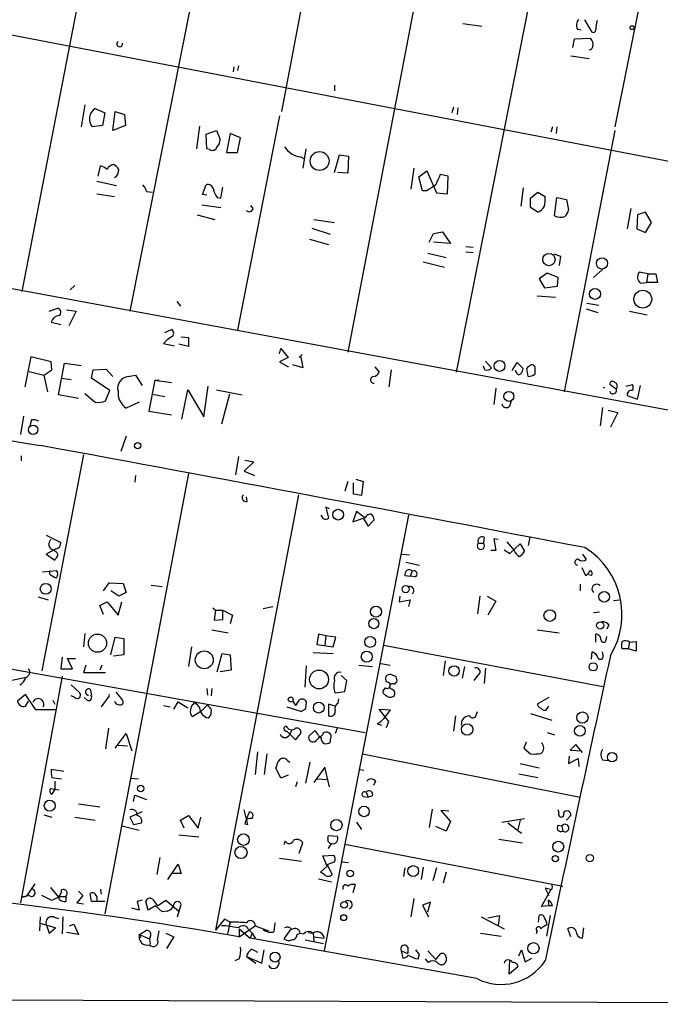
# Model space of a CAD drawing. Extents: x 2 to 133334, y 0 to 138084.
# Drawn here: x 61 to 134, y 137277 to 137390 of the extents above; entities that cross this region are included whole.
import ezdxf

# ---------------------------------------------------------------- set-up
doc = ezdxf.new("R2010")
doc.units = 0
doc.header["$MEASUREMENT"] = 0
doc.layers.add('MAIN', color=5, linetype='CONTINUOUS')

msp = doc.modelspace()

# ---------------------------------------------------------------- linework, layer by layer
at = {"layer": 'MAIN'}
for p, q in [((71.5433, 137414.3199), (60.7907, 137358.7785)), ((84.2433, 137411.8645), (73.2367, 137356.4925)), ((96.4353, 137409.4939), (90.7627, 137379.5219)), ((109.0507, 137407.2079), (98.3827, 137351.7512)), ((121.8353, 137404.7525), (110.9133, 137349.4652)), ((134.1967, 137402.4665), (129.2013, 137377.7439)), ((21.336, 137395.6932), (140.8853, 137372.7485)), ((126.5767, 137388.6659), (125.73, 137390.1052)), ((111.6753, 137389.6819), (113.8767, 137389.3432)), ((124.8833, 137389.0045), (125.3067, 137388.9199)), ((124.3753, 137386.8879), (124.5447, 137387.9039)), ((124.5447, 137387.9039), (126.4073, 137387.9885)), ((124.1213, 137385.9565), (126.238, 137385.6179)), ((85.2593, 137384.6865), (85.1747, 137384.0939)), ((85.7673, 137384.7712), (85.6827, 137384.2632)), ((96.8587, 137382.5699), (96.8587, 137381.8925)), ((68.072, 137380.2839), (67.6487, 137377.7439)), ((69.2573, 137379.8605), (70.358, 137379.3525)), ((110.5747, 137380.0299), (110.4053, 137379.3525)), ((111.0827, 137379.9452), (110.998, 137379.1832)), ((70.358, 137379.3525), (70.104, 137377.9132)), ((71.2893, 137377.3205), (71.5433, 137379.5219)), ((71.5433, 137379.5219), (72.644, 137379.1832)), ((72.644, 137379.1832), (72.7287, 137377.9132)), ((90.5087, 137379.0139), (85.6827, 137354.2912)), ((70.104, 137377.9132), (68.9187, 137377.7439)), ((72.7287, 137377.9132), (71.2893, 137377.3205)), ((81.28, 137377.8285), (80.9413, 137375.2039)), ((122.0047, 137377.7439), (121.8353, 137377.1512)), ((122.5127, 137377.7439), (122.428, 137376.9819)), ((82.042, 137376.8972), (83.2273, 137377.3205)), ((82.1267, 137375.2039), (82.042, 137376.8972)), ((83.2273, 137377.3205), (83.6507, 137376.3045)), ((84.836, 137376.9819), (84.4127, 137374.7805)), ((86.0213, 137376.4739), (84.836, 137376.9819)), ((85.6827, 137374.7805), (86.0213, 137376.4739)), ((129.2013, 137377.3205), (123.3593, 137347.1792)), ((82.4653, 137375.1192), (82.1267, 137375.2039)), ((84.4127, 137374.7805), (85.6827, 137374.7805)), ((92.964, 137374.2725), (93.3027, 137374.1032)), ((93.5567, 137375.2039), (93.218, 137373.0025)), ((96.8587, 137372.4945), (97.4513, 137374.5265)), ((97.4513, 137374.5265), (98.4673, 137374.3572)), ((98.4673, 137374.3572), (98.3827, 137372.4099)), ((69.596, 137372.0712), (69.85, 137373.2565)), ((98.3827, 137372.4099), (97.1973, 137372.4945)), ((106.0027, 137373.0025), (105.664, 137370.5472)), ((106.5953, 137371.9865), (107.5267, 137372.6639)), ((107.0187, 137370.3779), (106.5953, 137371.9865)), ((107.5267, 137372.6639), (108.6273, 137370.1239)), ((109.982, 137372.0712), (109.0507, 137372.2405)), ((109.8973, 137370.0392), (109.982, 137372.0712)), ((69.4267, 137371.4785), (71.7127, 137370.9705)), ((81.6187, 137369.9545), (82.042, 137371.0552)), ((83.7353, 137369.5312), (83.9893, 137370.8012)), ((69.4267, 137370.0392), (71.4587, 137369.7005)), ((75.184, 137370.2932), (75.8613, 137370.2085)), ((82.1267, 137369.8699), (81.6187, 137369.9545)), ((107.5267, 137370.3779), (107.0187, 137370.3779)), ((108.6273, 137370.1239), (109.8973, 137370.0392)), ((118.618, 137370.7165), (118.364, 137368.5999)), ((119.4647, 137369.5312), (120.3113, 137370.2085)), ((120.3113, 137370.2085), (121.158, 137369.7005)), ((81.534, 137368.7692), (83.7353, 137368.4305)), ((83.312, 137369.6159), (83.7353, 137369.5312)), ((87.4607, 137368.3459), (87.2067, 137368.6845)), ((119.4647, 137368.4305), (119.4647, 137369.5312)), ((122.2587, 137367.4992), (122.5127, 137369.6159)), ((122.5127, 137369.6159), (123.6133, 137369.3619)), ((123.6133, 137369.3619), (123.8673, 137368.1765)), ((10.668, 137368.1765), (135.5513, 137345.0625)), ((81.026, 137367.5839), (83.058, 137367.0759)), ((120.3113, 137367.9225), (119.4647, 137368.4305)), ((131.064, 137368.3459), (130.6407, 137365.9752)), ((131.826, 137367.5839), (131.7413, 137365.9752)), ((132.7573, 137367.9225), (131.826, 137367.5839)), ((133.4347, 137366.7372), (132.7573, 137367.9225)), ((94.488, 137367.0759), (96.8587, 137366.7372)), ((132.7573, 137365.5519), (133.4347, 137366.7372)), ((94.234, 137366.0599), (96.3507, 137365.3825)), ((107.7807, 137364.4512), (108.2887, 137365.4672)), ((108.2887, 137365.4672), (109.3047, 137365.6365)), ((109.3047, 137365.6365), (110.236, 137364.2819)), ((131.7413, 137365.9752), (132.7573, 137365.5519)), ((93.98, 137364.7899), (96.1813, 137364.1972)), ((110.236, 137364.2819), (108.2887, 137364.4512)), ((107.6113, 137363.1812), (109.728, 137362.6732)), ((112.014, 137363.9432), (112.8607, 137363.8585)), ((112.014, 137363.3505), (112.8607, 137363.2659)), ((122.174, 137363.0965), (122.936, 137362.8425)), ((122.936, 137362.8425), (122.7667, 137361.7419)), ((107.1033, 137362.1652), (109.5587, 137361.5725)), ((121.412, 137360.8952), (120.4807, 137360.2179)), ((122.682, 137360.3872), (121.412, 137360.8952)), ((126.746, 137360.3872), (127.762, 137361.3185)), ((133.0113, 137360.8105), (131.9953, 137360.9799)), ((133.0113, 137360.8105), (132.842, 137359.7945)), ((133.0113, 137360.8105), (133.9427, 137360.8105)), ((133.9427, 137360.8105), (134.112, 137359.7945)), ((66.3787, 137358.9479), (66.8867, 137359.4559)), ((120.4807, 137360.2179), (121.0733, 137359.2019)), ((122.5973, 137359.3712), (122.682, 137360.3872)), ((132.1647, 137359.7099), (132.842, 137359.7945)), ((134.112, 137359.7945), (132.842, 137359.7945)), ((121.0733, 137359.2019), (122.5973, 137359.3712)), ((78.6553, 137357.5932), (79.0787, 137357.0852)), ((120.2267, 137358.2705), (122.3433, 137358.1012)), ((125.984, 137357.4239), (127.3387, 137357.1699)), ((63.9233, 137356.4925), (64.9393, 137356.8312)), ((65.9553, 137356.6619), (67.056, 137356.4925)), ((67.056, 137356.4925), (66.2093, 137354.7992)), ((125.8993, 137356.7465), (127.254, 137356.3232)), ((130.8947, 137356.4925), (132.9267, 137356.0692)), ((64.1773, 137355.2225), (65.278, 137354.9685)), ((77.3007, 137354.0372), (78.0627, 137354.3759)), ((77.1313, 137352.7672), (78.4013, 137352.5132)), ((80.01, 137352.4285), (78.9093, 137352.6825)), ((79.1633, 137353.5292), (80.01, 137353.4445)), ((80.01, 137353.4445), (80.01, 137352.4285)), ((90.5087, 137351.5819), (90.678, 137352.1745)), ((90.678, 137352.1745), (91.5247, 137351.1585)), ((92.7947, 137351.1585), (93.1333, 137351.4972)), ((61.8067, 137351.2432), (61.1293, 137347.7719)), ((64.1773, 137350.6505), (61.8067, 137351.2432)), ((64.262, 137349.7192), (64.1773, 137350.6505)), ((65.024, 137346.8405), (65.7013, 137350.4812)), ((65.7013, 137350.4812), (67.6487, 137350.2272)), ((91.5247, 137351.1585), (90.5087, 137350.6505)), ((90.5087, 137350.6505), (91.5247, 137350.0579)), ((92.964, 137351.2432), (93.218, 137349.9732)), ((114.3, 137350.7352), (114.9773, 137349.9732)), ((117.348, 137349.6345), (117.9407, 137350.5659)), ((117.9407, 137350.5659), (118.618, 137349.8885)), ((61.6373, 137349.5499), (63.3307, 137349.1265)), ((63.3307, 137349.1265), (64.262, 137349.7192)), ((68.834, 137348.7879), (69.0033, 137349.7192)), ((69.0033, 137349.7192), (70.5273, 137349.8039)), ((70.5273, 137349.8039), (71.2893, 137348.9572)), ((91.5247, 137350.0579), (91.5247, 137350.1425)), ((93.218, 137349.9732), (92.0327, 137350.3119)), ((101.5153, 137350.0579), (102.0233, 137349.4652)), ((103.378, 137349.7192), (103.124, 137347.7719)), ((114.2153, 137349.7192), (114.046, 137350.1425)), ((117.856, 137349.4652), (117.6867, 137349.6345)), ((119.2107, 137348.9572), (119.0413, 137349.8885)), ((63.3307, 137349.1265), (63.754, 137347.1792)), ((65.3627, 137348.7879), (66.4633, 137348.6185)), ((70.9507, 137347.3485), (68.834, 137348.7879)), ((73.0673, 137348.9572), (73.914, 137349.1265)), ((73.914, 137349.1265), (74.676, 137347.9412)), ((76.1153, 137348.5339), (75.438, 137344.9779)), ((76.1153, 137348.5339), (76.6233, 137348.5339)), ((76.1153, 137348.5339), (78.0627, 137348.2799)), ((68.072, 137347.0099), (69.2573, 137345.9939)), ((70.4427, 137346.1632), (70.9507, 137347.3485)), ((75.8613, 137346.9252), (77.3007, 137346.6712)), ((79.248, 137344.0465), (79.9253, 137347.4332)), ((79.9253, 137347.4332), (81.788, 137344.3005)), ((81.788, 137344.3005), (82.296, 137347.8565)), ((83.2273, 137347.4332), (86.1907, 137346.8405)), ((84.7513, 137346.9252), (83.82, 137343.4539)), ((115.4853, 137347.6025), (115.2313, 137345.7399)), ((129.3707, 137347.5179), (128.6087, 137348.0259)), ((130.4713, 137347.8565), (131.2333, 137348.0259)), ((131.826, 137346.3325), (132.1647, 137347.9412)), ((67.31, 137346.4172), (65.024, 137346.8405)), ((74.3373, 137345.9939), (72.8133, 137345.3165)), ((117.094, 137345.5705), (117.2633, 137346.1632)), ((130.6407, 137346.7559), (131.826, 137346.3325)), ((75.438, 137344.9779), (78.0627, 137344.5545)), ((127.762, 137345.4012), (127.508, 137343.2845)), ((128.4393, 137345.0625), (129.54, 137344.8085)), ((129.54, 137344.8085), (128.6933, 137343.1152)), ((60.96, 137344.3852), (60.6213, 137342.2685)), ((61.8913, 137343.9619), (61.722, 137343.2845)), ((72.8133, 137342.0992), (72.2207, 137340.3212)), ((60.706, 137339.8132), (60.706, 137339.2205)), ((67.9027, 137339.9825), (63.0767, 137315.0059)), ((85.7673, 137339.7285), (85.4287, 137337.6119)), ((87.5453, 137339.1359), (86.4447, 137338.0352)), ((86.5293, 137339.3052), (87.5453, 137339.1359)), ((86.4447, 137338.0352), (87.63, 137337.5272)), ((80.01, 137337.7812), (70.358, 137286.9812)), ((73.914, 137337.5272), (73.8293, 137336.7652)), ((98.3827, 137336.8499), (98.044, 137335.7492)), ((99.314, 137337.1039), (100.1607, 137336.8499)), ((100.1607, 137336.8499), (99.9913, 137335.2412)), ((99.06, 137335.4105), (99.06, 137336.6805)), ((92.71, 137335.3259), (83.1427, 137285.1185)), ((86.7833, 137334.5639), (86.6987, 137335.0719)), ((99.9913, 137335.2412), (99.06, 137335.4105)), ((96.266, 137333.7172), (95.8427, 137333.8865)), ((95.8427, 137333.8865), (96.1813, 137332.6165)), ((99.3987, 137333.3785), (98.9753, 137332.1932)), ((100.4147, 137332.6165), (99.3987, 137333.3785)), ((95.5887, 137332.5319), (95.3347, 137332.9552)), ((105.41, 137332.9552), (95.6733, 137282.7479)), ((98.9753, 137332.1932), (100.1607, 137332.6165)), ((100.1607, 137332.6165), (100.7533, 137331.6852)), ((100.7533, 137331.6852), (101.4307, 137332.4472)), ((63.5847, 137330.6692), (65.278, 137329.8225)), ((114.1307, 137330.4152), (114.046, 137329.7379)), ((115.7393, 137330.1612), (115.2313, 137330.2459)), ((115.2313, 137330.2459), (115.4853, 137328.8912)), ((116.7553, 137329.9072), (117.602, 137328.8912)), ((119.38, 137330.4152), (119.2107, 137329.4839)), ((64.6853, 137329.0605), (63.5847, 137328.4679)), ((64.6007, 137328.8065), (64.4313, 137328.9759)), ((113.4533, 137329.7379), (114.046, 137329.7379)), ((115.4853, 137328.8912), (114.8927, 137328.8912)), ((116.4167, 137328.9759), (117.094, 137328.5525)), ((117.094, 137328.5525), (118.2793, 137329.6532)), ((118.2793, 137329.6532), (118.7873, 137328.8065)), ((63.5847, 137328.4679), (64.6007, 137327.7905)), ((104.5633, 137328.4679), (105.4947, 137328.3832)), ((125.476, 137328.4679), (125.8993, 137327.8752)), ((63.1613, 137326.4359), (64.77, 137326.6052)), ((64.008, 137326.1819), (64.008, 137326.6052)), ((105.0713, 137327.5365), (106.68, 137327.1979)), ((105.8333, 137326.5205), (105.5793, 137325.9279)), ((125.3913, 137326.9439), (125.8147, 137326.0125)), ((104.9867, 137326.0125), (105.5793, 137325.9279)), ((106.172, 137325.8432), (105.5793, 137325.9279)), ((126.492, 137326.0125), (126.1533, 137326.0972)), ((70.1887, 137324.2345), (70.866, 137325.1659)), ((70.866, 137325.1659), (72.4747, 137325.0812)), ((71.9667, 137323.6419), (71.0353, 137324.2345)), ((72.4747, 137325.0812), (72.8133, 137324.0652)), ((75.692, 137324.9119), (76.962, 137324.7425)), ((125.222, 137324.9965), (125.222, 137324.2345)), ((62.6533, 137323.5572), (63.8387, 137323.2185)), ((72.8133, 137324.0652), (71.9667, 137323.6419)), ((104.394, 137323.6419), (104.3093, 137322.9645)), ((104.3093, 137322.9645), (105.5793, 137323.2185)), ((105.5793, 137323.2185), (105.41, 137322.4565)), ((113.6227, 137323.6419), (113.3687, 137321.6099)), ((114.4693, 137323.6419), (115.4853, 137323.0492)), ((129.032, 137323.1339), (129.794, 137323.2185)), ((69.7653, 137322.5412), (70.612, 137322.9645)), ((70.1887, 137321.5252), (69.7653, 137322.5412)), ((70.612, 137322.9645), (71.882, 137321.4405)), ((71.882, 137321.4405), (72.3053, 137322.9645)), ((82.804, 137322.2872), (83.1427, 137322.0332)), ((83.1427, 137322.0332), (82.9733, 137320.8479)), ((83.1427, 137322.0332), (83.9893, 137322.0332)), ((83.9893, 137322.0332), (85.09, 137321.4405)), ((83.9893, 137320.9325), (83.9893, 137322.0332)), ((88.646, 137322.2025), (89.7467, 137322.4565)), ((115.4853, 137323.0492), (114.554, 137321.4405)), ((82.9733, 137320.8479), (83.9893, 137320.9325)), ((85.09, 137321.4405), (84.836, 137320.4245)), ((127.4233, 137321.7792), (126.746, 137321.6945)), ((82.7193, 137319.7472), (84.582, 137319.4085)), ((120.2267, 137319.7472), (122.7667, 137319.4085)), ((128.524, 137320.3399), (128.27, 137319.8319)), ((68.072, 137319.3239), (67.9027, 137317.7999)), ((71.0353, 137316.8685), (71.5433, 137318.9005)), ((71.5433, 137318.9005), (72.5593, 137318.7312)), ((72.5593, 137318.7312), (72.5593, 137316.8685)), ((94.996, 137319.2392), (94.8267, 137318.0539)), ((95.8427, 137319.0699), (94.996, 137319.2392)), ((95.8427, 137319.0699), (95.758, 137317.9692)), ((97.028, 137318.9005), (95.8427, 137319.0699)), ((96.6893, 137317.7999), (97.028, 137318.9005)), ((127, 137318.3079), (127, 137319.2392)), ((128.1853, 137318.5619), (128.27, 137318.9852)), ((80.3487, 137317.7999), (80.01, 137315.5139)), ((94.8267, 137318.0539), (96.6893, 137317.7999)), ((102.5313, 137317.9692), (127.8467, 137313.2279)), ((130.7253, 137317.5459), (130.048, 137317.5459)), ((130.8947, 137318.3079), (130.7253, 137317.5459)), ((131.6567, 137317.2919), (130.7253, 137317.5459)), ((130.8947, 137318.3079), (131.6567, 137318.3925)), ((131.6567, 137318.3925), (131.6567, 137317.2919)), ((65.4473, 137316.6145), (65.278, 137315.2599)), ((66.6327, 137315.2599), (66.04, 137316.4452)), ((66.04, 137316.4452), (66.9713, 137316.4452)), ((72.5593, 137316.8685), (71.374, 137316.6992)), ((83.312, 137314.9212), (83.9047, 137317.0379)), ((83.9047, 137317.0379), (84.836, 137316.8685)), ((84.836, 137316.8685), (84.9207, 137315.0905)), ((94.4033, 137317.1225), (96.6893, 137317.0379)), ((126.492, 137316.3605), (126.5767, 137317.2072)), ((127.8467, 137316.7839), (127.762, 137317.2072)), ((56.9807, 137315.6832), (100.4147, 137307.8939)), ((65.278, 137315.2599), (66.6327, 137315.2599)), ((68.1567, 137315.6832), (67.9027, 137314.8365)), ((70.0193, 137315.6832), (69.7653, 137315.0905)), ((93.472, 137313.1432), (93.6413, 137315.5985)), ((99.6527, 137315.6832), (101.2613, 137315.5139)), ((102.1927, 137315.8525), (103.2933, 137315.6832)), ((109.6433, 137316.1912), (109.3893, 137314.4979)), ((111.8447, 137315.5139), (111.5907, 137314.1592)), ((114.3, 137315.3445), (114.1307, 137313.5665)), ((61.2987, 137314.2439), (59.2667, 137313.8205)), ((65.4473, 137314.4132), (60.6213, 137288.2512)), ((67.9027, 137314.8365), (70.4427, 137314.8365)), ((84.9207, 137315.0905), (83.6507, 137314.9212)), ((98.298, 137313.9052), (97.6207, 137314.4979)), ((103.9707, 137314.3285), (103.378, 137314.5825)), ((113.3687, 137314.4979), (112.9453, 137313.9052)), ((66.4633, 137313.3972), (67.4793, 137312.4659)), ((68.6647, 137312.8892), (68.834, 137312.2119)), ((82.1267, 137312.9739), (82.2113, 137312.2119)), ((82.7193, 137312.9739), (82.6347, 137312.1272)), ((98.044, 137312.6352), (98.298, 137313.9052)), ((102.7007, 137313.0585), (102.4467, 137312.7199)), ((103.7167, 137313.4819), (104.0553, 137313.7359)), ((61.214, 137312.2965), (60.2827, 137311.5345)), ((62.3993, 137310.5185), (61.214, 137312.2965)), ((66.8867, 137311.9579), (66.4633, 137312.1272)), ((68.326, 137311.6192), (67.9873, 137311.9579)), ((70.866, 137312.1272), (69.9347, 137310.8572)), ((71.628, 137312.5505), (72.39, 137311.6192)), ((96.9433, 137312.4659), (98.044, 137312.6352)), ((97.282, 137311.2805), (97.3667, 137311.7885)), ((121.5813, 137311.9579), (120.2267, 137311.1959)), ((61.214, 137310.9419), (61.5527, 137311.5345)), ((64.3467, 137311.6192), (64.6007, 137311.1959)), ((77.1313, 137311.0265), (77.8933, 137310.8572)), ((78.3167, 137310.6032), (78.8247, 137311.4499)), ((78.8247, 137311.4499), (79.9253, 137310.7725)), ((80.6027, 137311.1959), (80.772, 137311.4499)), ((80.772, 137311.4499), (80.8567, 137311.1959)), ((81.4493, 137310.3492), (82.2113, 137311.1112)), ((82.3807, 137310.8572), (82.2113, 137311.1112)), ((91.3553, 137310.8572), (93.0487, 137310.3492)), ((92.0327, 137311.5345), (92.3713, 137311.0265)), ((92.6253, 137311.4499), (92.3713, 137311.0265)), ((93.5567, 137310.6879), (93.6413, 137311.4499)), ((96.9433, 137310.9419), (96.1813, 137311.1959)), ((96.1813, 137311.1959), (96.1813, 137309.8412)), ((103.124, 137309.1639), (102.0233, 137310.6032)), ((102.0233, 137310.6032), (103.2933, 137310.5185)), ((121.2427, 137310.4339), (121.5813, 137310.9419)), ((64.6853, 137310.5185), (62.3993, 137310.5185)), ((81.4493, 137310.3492), (80.518, 137309.7565)), ((103.2933, 137310.5185), (102.5313, 137309.5025)), ((110.8287, 137309.8412), (110.5747, 137308.0632)), ((113.1993, 137309.9259), (113.3687, 137310.3492)), ((119.4647, 137310.0952), (121.92, 137309.3332)), ((70.7813, 137308.4019), (70.4427, 137306.0312)), ((97.1973, 137308.4865), (96.9433, 137307.8092)), ((101.7693, 137308.9099), (102.2773, 137308.7405)), ((102.87, 137308.4865), (103.124, 137309.1639)), ((111.506, 137308.7405), (111.5907, 137309.3332)), ((71.5433, 137306.1159), (72.8133, 137307.8092)), ((72.8133, 137307.8092), (73.4907, 137305.7772)), ((91.3553, 137308.0632), (91.694, 137307.7245)), ((91.948, 137308.2325), (91.694, 137307.7245)), ((91.694, 137307.7245), (92.3713, 137307.0472)), ((92.3713, 137307.0472), (92.964, 137307.8092)), ((93.8953, 137307.4705), (94.5727, 137308.1479)), ((95.3347, 137307.3012), (95.1653, 137307.4705)), ((95.504, 137307.7245), (95.6733, 137307.8939)), ((121.412, 137307.8939), (122.2587, 137307.6399)), ((71.882, 137306.4545), (72.9827, 137306.3699)), ((96.3507, 137307.0472), (96.3507, 137306.7932)), ((118.9567, 137306.7932), (118.7027, 137306.1159)), ((118.7027, 137306.1159), (119.4647, 137305.4385)), ((124.714, 137306.5392), (124.0367, 137305.8619)), ((125.476, 137305.6079), (124.714, 137306.5392)), ((87.9687, 137305.6925), (87.7147, 137303.0679)), ((89.0693, 137305.4385), (88.7307, 137303.0679)), ((100.076, 137305.4385), (125.222, 137300.4432)), ((123.952, 137305.1845), (123.8673, 137304.3379)), ((123.8673, 137304.3379), (124.968, 137304.9305)), ((124.0367, 137305.8619), (125.3067, 137305.7772)), ((124.968, 137304.9305), (125.0527, 137303.9992)), ((90.678, 137302.6445), (90.0853, 137303.8299)), ((91.44, 137304.6765), (91.694, 137304.5072)), ((93.5567, 137302.0519), (94.0647, 137304.5072)), ((95.758, 137303.9145), (94.488, 137302.1365)), ((96.266, 137301.6285), (95.758, 137303.9145)), ((118.2793, 137304.3379), (120.4807, 137303.8299)), ((127.762, 137304.7612), (128.4393, 137304.6765)), ((65.6167, 137303.4065), (64.1773, 137303.6605)), ((64.262, 137302.7292), (65.3627, 137302.5599)), ((73.3213, 137302.6445), (74.2527, 137302.5599)), ((91.5247, 137302.9832), (90.678, 137302.6445)), ((99.7373, 137303.6605), (100.2453, 137303.5759)), ((118.11, 137303.1525), (120.3113, 137302.7292)), ((64.6007, 137302.3059), (64.6007, 137301.3745)), ((92.5407, 137302.2212), (92.3713, 137301.6285)), ((94.9113, 137302.5599), (96.012, 137302.4752)), ((101.6, 137302.3059), (101.346, 137301.7979)), ((64.0927, 137301.4592), (65.1087, 137301.2899)), ((64.6007, 137301.3745), (64.262, 137300.7819)), ((73.66, 137299.9352), (73.8293, 137300.6972)), ((73.8293, 137300.6972), (75.184, 137300.1892)), ((100.1607, 137300.5279), (100.7533, 137300.4432)), ((100.4993, 137301.0359), (100.7533, 137300.4432)), ((101.2613, 137300.6125), (100.7533, 137300.4432)), ((67.31, 137299.6812), (69.7653, 137299.3425)), ((63.3307, 137298.4112), (64.262, 137298.1572)), ((66.8867, 137298.1572), (69.2573, 137297.8185)), ((74.676, 137298.7499), (73.2367, 137298.1572)), ((73.2367, 137298.1572), (73.66, 137297.3105)), ((79.0787, 137297.8185), (80.01, 137298.3265)), ((80.01, 137298.3265), (81.1107, 137296.8872)), ((81.1107, 137296.8872), (81.4493, 137298.1572)), ((86.868, 137297.3105), (86.4447, 137299.0039)), ((86.6987, 137297.9032), (87.0373, 137298.7499)), ((108.1193, 137299.0885), (107.7807, 137296.9719)), ((110.0667, 137298.8345), (109.1353, 137298.9192)), ((109.1353, 137298.9192), (110.236, 137297.6492)), ((122.7667, 137298.6652), (122.682, 137299.0039)), ((123.6133, 137297.8185), (124.1213, 137298.3265)), ((72.3053, 137297.1412), (74.3373, 137296.6332)), ((73.66, 137297.3105), (74.5913, 137297.4799)), ((79.502, 137296.8872), (79.0787, 137297.8185)), ((86.5293, 137297.3952), (86.868, 137297.3105)), ((99.3987, 137297.5645), (99.9913, 137296.7179)), ((109.728, 137296.5485), (108.5427, 137297.0565)), ((110.236, 137297.6492), (109.728, 137296.5485)), ((116.1627, 137297.5645), (118.7873, 137297.9879)), ((116.84, 137297.4799), (118.4487, 137296.2945)), ((118.2793, 137297.8185), (118.0253, 137296.7179)), ((122.682, 137297.2259), (123.1053, 137297.1412)), ((123.1053, 137297.1412), (123.19, 137296.5485)), ((78.9093, 137296.1252), (81.1953, 137295.8712)), ((96.0967, 137295.7019), (96.1813, 137296.0405)), ((96.1813, 137296.0405), (97.1973, 137295.9559)), ((91.186, 137295.3632), (91.0167, 137294.9399)), ((92.7947, 137294.0085), (93.218, 137295.1939)), ((96.1813, 137294.5165), (96.52, 137295.1092)), ((98.044, 137295.0245), (123.19, 137290.1985)), ((115.824, 137295.6172), (118.5333, 137295.1939)), ((95.504, 137293.6699), (96.774, 137293.7545)), ((96.012, 137292.4845), (95.504, 137293.6699)), ((76.708, 137293.5005), (76.3693, 137291.5532)), ((77.6393, 137290.9605), (78.8247, 137292.7385)), ((78.8247, 137292.7385), (79.1633, 137291.6379)), ((90.5087, 137293.4159), (93.0487, 137293.0772)), ((95.25, 137291.8072), (96.012, 137292.4845)), ((96.8587, 137292.9925), (96.012, 137292.6539)), ((96.012, 137292.6539), (96.6047, 137291.5532)), ((97.6207, 137292.9925), (98.4673, 137292.9079)), ((79.1633, 137291.6379), (78.0627, 137291.6379)), ((95.6733, 137291.5532), (95.25, 137291.8072)), ((104.9867, 137292.3152), (104.8173, 137291.2992)), ((107.1033, 137292.3999), (106.8493, 137290.9605)), ((108.6273, 137292.3152), (108.204, 137290.7912)), ((109.728, 137291.8072), (109.3893, 137290.5372)), ((61.3833, 137289.0979), (62.3147, 137290.4525)), ((94.996, 137291.0452), (96.52, 137290.7065)), ((99.2293, 137290.3679), (98.9753, 137289.4365)), ((60.7907, 137288.9285), (61.3833, 137289.0979)), ((64.1773, 137288.5899), (63.0767, 137289.0979)), ((64.0927, 137290.0292), (65.024, 137288.9285)), ((67.818, 137289.0979), (67.1407, 137288.2512)), ((67.31, 137289.6059), (67.818, 137289.0979)), ((68.834, 137288.4205), (68.6647, 137289.3519)), ((69.85, 137289.8599), (69.9347, 137289.2672)), ((120.7347, 137287.8279), (121.8353, 137289.7752)), ((121.92, 137289.7752), (121.158, 137289.9445)), ((121.158, 137289.9445), (121.5813, 137289.0979)), ((65.1087, 137289.0132), (65.8707, 137289.0132)), ((65.1087, 137288.6745), (65.1087, 137289.0132)), ((65.8707, 137289.0132), (65.8707, 137288.4205)), ((67.1407, 137288.2512), (67.9027, 137288.1665)), ((70.358, 137288.4205), (68.834, 137288.4205)), ((69.4267, 137288.4205), (68.834, 137288.4205)), ((74.676, 137288.5899), (74.0833, 137288.4205)), ((74.0833, 137288.4205), (74.3373, 137287.4045)), ((75.3533, 137287.4045), (75.0993, 137288.4205)), ((76.2, 137287.9125), (75.3533, 137287.4045)), ((75.8613, 137288.6745), (76.454, 137287.9125)), ((76.962, 137287.2352), (76.2, 137287.9125)), ((76.454, 137287.9125), (77.3853, 137288.5899)), ((77.3853, 137288.5899), (78.9093, 137287.3199)), ((78.74, 137286.6425), (79.1633, 137288.0819)), ((106.0027, 137288.7592), (105.664, 137286.6425)), ((107.95, 137288.3359), (107.0187, 137287.9972)), ((107.0187, 137287.9972), (107.696, 137286.6425)), ((107.6113, 137287.2352), (107.95, 137288.3359)), ((121.5813, 137287.9125), (120.7347, 137287.8279)), ((121.4967, 137288.5899), (121.5813, 137287.9125)), ((122.0047, 137287.9125), (121.5813, 137287.9125)), ((74.3373, 137287.4045), (73.4907, 137287.6585)), ((77.5547, 137287.3199), (76.962, 137287.2352)), ((114.554, 137286.5579), (115.9087, 137286.8119)), ((115.9087, 137286.8119), (115.7393, 137285.7112)), ((120.396, 137286.0499), (120.4807, 137286.8119)), ((121.7507, 137286.8119), (121.3273, 137284.4412)), ((62.9073, 137286.6425), (62.8227, 137285.0339)), ((64.6853, 137285.3725), (62.9073, 137285.8805)), ((63.5847, 137285.7959), (63.9233, 137284.7799)), ((64.4313, 137286.6425), (65.024, 137286.4732)), ((65.532, 137286.6425), (65.4473, 137284.6952)), ((66.294, 137285.6265), (66.802, 137285.7959)), ((66.802, 137285.7959), (67.31, 137284.6105)), ((84.1587, 137286.3885), (83.1427, 137285.1185)), ((84.836, 137286.0499), (84.1587, 137286.3885)), ((84.836, 137286.0499), (84.4973, 137284.6952)), ((84.836, 137286.0499), (84.6667, 137285.5419)), ((85.852, 137284.3565), (87.7147, 137285.6265)), ((87.7147, 137285.6265), (89.2387, 137285.0339)), ((89.916, 137284.9492), (90.0007, 137285.9652)), ((113.792, 137286.6425), (116.4167, 137285.2879)), ((63.9233, 137284.7799), (64.6853, 137285.3725)), ((67.31, 137284.6105), (65.9553, 137284.8645)), ((74.3373, 137284.6105), (75.5227, 137284.1025)), ((74.5067, 137284.1872), (74.3373, 137284.6105)), ((76.454, 137284.0179), (76.6233, 137285.0339)), ((77.3853, 137284.7799), (78.3167, 137284.3565)), ((85.852, 137285.2879), (85.852, 137284.3565)), ((85.852, 137285.2879), (87.122, 137284.1872)), ((86.9527, 137285.2032), (87.376, 137284.7799)), ((87.376, 137284.7799), (87.122, 137284.1872)), ((87.376, 137284.7799), (87.7147, 137284.1872)), ((91.7787, 137285.2032), (91.0167, 137284.1025)), ((92.5407, 137284.6105), (92.8793, 137284.7799)), ((92.8793, 137284.7799), (93.3027, 137284.6952)), ((93.8107, 137284.8645), (94.4033, 137284.7799)), ((94.4033, 137284.7799), (94.488, 137283.7639)), ((113.7073, 137284.7799), (116.078, 137284.4412)), ((120.2267, 137285.0339), (120.142, 137284.6952)), ((124.1213, 137284.3565), (123.7827, 137285.2879)), ((125.476, 137284.1872), (125.6453, 137285.3725)), ((75.6073, 137284.3565), (75.5227, 137284.1025)), ((75.5227, 137284.1025), (75.6073, 137283.5099)), ((78.3167, 137284.3565), (77.47, 137283.0019)), ((113.284, 137279.5305), (87.122, 137284.1872)), ((93.472, 137284.0179), (95.5887, 137283.5945)), ((94.488, 137284.3565), (95.6733, 137284.1872)), ((87.376, 137282.9172), (87.9687, 137282.5785)), ((88.4767, 137281.3085), (88.7307, 137282.8325)), ((104.5633, 137282.7479), (105.3253, 137282.4092)), ((104.5633, 137282.7479), (104.7327, 137281.9012)), ((105.3253, 137283.1712), (105.3253, 137282.4092)), ((106.68, 137282.3245), (106.2567, 137282.8325)), ((107.6113, 137282.7479), (108.5427, 137281.7319)), ((108.5427, 137281.7319), (109.1353, 137282.4092)), ((118.11, 137282.1552), (118.4487, 137282.8325)), ((118.4487, 137282.8325), (118.872, 137281.4779)), ((85.852, 137281.8165), (85.344, 137281.5625)), ((86.6987, 137282.0705), (87.7993, 137281.3085)), ((86.6987, 137282.0705), (88.4767, 137281.3085)), ((107.696, 137281.3932), (107.3573, 137281.8165)), ((109.728, 137281.9859), (109.728, 137281.5625)), ((117.0093, 137280.0385), (117.094, 137281.6472)), ((118.872, 137281.4779), (119.634, 137281.9012)), ((118.0253, 137280.8852), (117.0093, 137280.0385)), ((14.986, 137277.2445), (197.358, 137276.5672))]:
    msp.add_line(p, q, dxfattribs=at)
for centre, radius in [((131.1849, 137389.186), 0.218), ((95.1378, 137373.8091), 1.0874), ((121.6067, 137362.4492), 0.7092), ((127.7156, 137361.9993), 0.6451), ((126.9117, 137358.4865), 0.6324), ((132.429, 137357.8788), 1.0266), ((115.9069, 137350.1757), 0.6237), ((116.9806, 137346.6686), 0.5777), ((62.0865, 137342.8149), 0.538), ((74.1532, 137340.9802), 0.3573), ((97.2796, 137333.0329), 0.6199), ((63.5417, 137324.4735), 0.6297), ((105.0674, 137324.4313), 0.4106), ((127.9657, 137323.5464), 0.6138), ((101.6474, 137321.8398), 0.6327), ((121.6999, 137321.3985), 0.6747), ((101.3949, 137320.4606), 0.5848), ((127.5164, 137320.2551), 0.4158), ((69.5097, 137318.2095), 1.0519), ((100.9752, 137318.3517), 0.6306), ((81.8325, 137316.2822), 1.0312), ((100.584, 137316.6527), 0.6387), ((110.6593, 137315.0059), 0.6024), ((126.7047, 137315.4805), 0.4763), ((95.0744, 137314.0253), 1.0855), ((91.8089, 137311.71), 0.2843), ((95.0498, 137310.779), 0.626), ((125.4607, 137309.6356), 0.6478), ((112.1665, 137308.2558), 0.6717), ((125.1733, 137308.0983), 0.6186), ((128.887, 137305.0595), 0.5476), ((74.496, 137301.4487), 0.3741), ((64.0091, 137299.4767), 0.6323), ((100.2672, 137298.8069), 0.6046), ((97.0829, 137297.2288), 0.6423), ((86.3549, 137295.5571), 0.6721), ((86.0714, 137294.076), 0.7022), ((122.6787, 137294.744), 0.6244), ((122.3433, 137293.3595), 0.3668), ((126.3226, 137293.4159), 0.4317), ((105.9396, 137291.9342), 0.6242), ((98.6751, 137291.6572), 0.381), ((97.9629, 137288.0441), 0.3884), ((97.9169, 137286.5579), 0.3413), ((119.8109, 137283.0351), 0.6481), ((90.0015, 137282.0105), 0.5724)]:
    msp.add_circle(centre, radius, dxfattribs=at)
for centre, radius, start, end in [((-536.3641, 134062.5955), 3406.6738, 77.5841759, 80.1011313), ((125.3487, 137389.6397), 0.5516, 122.451277, 184.418621), ((125.7299, 137389.4277), 0.9465, 169.683783, 206.559637), ((131.1637, 137388.8427), 4.1644, 163.571172, 178.937789), ((125.5522, 137387.235), 1.1397, 346.684351, 41.38597), ((126.7037, 137388.934), 0.2966, 244.652905, 357.275527), ((72.0778, 137387.3059), 0.3249, 127.056815, 16.081041), ((126.232, 137387.0752), 0.4414, 270.778957, 346.546171), ((69.9679, 137378.6614), 1.3938, 120.651454, 221.16891), ((82.7616, 137375.6061), 0.57, 238.677654, 344.930019), ((82.6652, 137376.2077), 0.9902, 310.782042, 5.60984), ((93.2456, 137376.7711), 2.5145, 211.483899, 263.569721), ((69.4456, 137371.6311), 1.675, 45.863544, 76.028469), ((71.5855, 137372.3678), 1.079, 101.303684, 154.448991), ((70.6546, 137372.1138), 1.4964, 28.735138, 61.264862), ((71.0608, 137372.7231), 0.9126, 295.851804, 6.929548), ((405.1426, 137244.6389), 322.4168, 156.686244, 156.915411), ((73.5564, 137369.8876), 1.6774, 13.993164, 44.113543), ((82.2589, 137370.4572), 0.6361, 8.13265, 109.936165), ((277.3519, 137116.7283), 305.2519, 123.574175, 123.803368), ((85.1943, 137371.0333), 2.3563, 191.905565, 216.980293), ((117.8142, 137369.4043), 3.3569, 346.135551, 5.062153), ((119.7328, 137369.3405), 1.5315, 292.193935, 331.080209), ((87.0139, 137368.4163), 0.4523, 225.824085, 351.045813), ((122.9488, 137368.8201), 1.4903, 242.415326, 289.407619), ((122.2419, 137368.5809), 1.675, 315.863544, 346.028469), ((132.7079, 137360.4287), 0.9009, 142.277852, 232.921515), ((64.8122, 137356.3655), 0.4827, 307.890597, 74.734471), ((65.1667, 137354.9634), 1.0227, 93.250992, 165.325155), ((77.8369, 137353.9526), 0.4798, 298.071082, 61.923298), ((80.2014, 137349.9648), 4.1568, 120.964466, 137.610042), ((181.1178, 138076.1409), 744.5724, 257.0004616, 260.8715016), ((101.2675, 137349.7673), 0.8139, 275.534773, 338.212969), ((114.427, 137350.3541), 0.6693, 251.559637, 325.310261), ((118.1402, 137349.4712), 0.2843, 181.209443, 321.928805), ((117.661, 137349.9479), 0.9588, 317.155503, 356.448267), ((34.5607, 137434.7078), 119.7133, 314.885375, 315.114625), ((119.1258, 137350.4818), 1.527, 273.187323, 303.684864), ((119.6177, 137349.9373), 0.3749, 18.763565, 129.349625), ((331.6225, 137349.6345), 211.6502, 179.885381, 180.114592), ((73.203, 137347.6007), 1.3633, 95.712684, 194.303312), ((101.3883, 137348.5762), 0.38, 96.330202, 276.345187), ((128.9396, 137348.0721), 0.3341, 38.450945, 187.948212), ((129.0139, 137347.8384), 0.4796, 318.067841, 67.000619), ((74.0662, 137347.1121), 2.1895, 176.024386, 235.09416), ((127.9314, 137348.0853), 0.407, 257.988815, 281.997416), ((128.9958, 137347.3727), 0.402, 195.698779, 21.171549), ((131.1062, 137346.883), 0.4825, 74.728219, 195.271781), ((130.641, 137347.6872), 0.6823, 330.237412, 29.762588), ((69.5959, 137347.8574), 1.894, 259.701647, 296.556934), ((116.6815, 137345.8924), 0.5232, 187.45643, 322.032818), ((62.0606, 137342.6072), 1.3652, 60.251995, 97.123455), ((-1796.5485, 127254.7404), 10256.2417, 79.19743819, 79.55403321), ((86.6409, 137334.9834), 0.443, 129.356754, 288.74987), ((95.7582, 137333.4627), 0.9461, 259.679445, 296.565051), ((100.965, 137332.5234), 0.5582, 67.712544, 170.397599), ((100.4732, 137332.3876), 0.9594, 3.561805, 42.837328), ((64.5312, 137329.6172), 0.649, 123.046074, 261.14578), ((113.8908, 137329.9777), 0.4989, 61.262153, 208.727777), ((64.4907, 137328.3663), 0.4537, 351.405541, 75.969882), ((64.5371, 137329.7873), 0.7417, 281.525044, 2.720065), ((113.7496, 137329.4416), 0.4191, 135, 44.990333), ((118.7295, 137329.2799), 1.1926, 199.021378, 243.357603), ((117.4744, 137329.5268), 1.4975, 298.750617, 331.249383), ((120.9825, 137321.5238), 9.0511, 328.420573, 58.364007), ((-62.2299, 137412.6945), 152.626, 326.200526, 326.429709), ((124.9398, 137327.5436), 0.3503, 71.197809, 260.717844), ((125.476, 137328.3197), 0.6138, 226.399434, 313.600566), ((64.3253, 137326.1819), 0.614, 316.405547, 43.587694), ((105.4783, 137326.1527), 0.5112, 46.01454, 195.917684), ((106.0026, 137326.1819), 0.3786, 296.571817, 116.565051), ((125.0948, 137327.3249), 1.4969, 298.746399, 331.262154), ((126.1804, 137326.2704), 0.4044, 320.386678, 55.873798), ((65.1752, 137327.3851), 1.6763, 225.870102, 256.011837), ((105.537, 137324.2769), 0.4826, 307.87186, 105.257201), ((127.1042, 137324.469), 0.5398, 41.57536, 228.42464), ((127.7741, 137319.6927), 0.9905, 40.795783, 95.608144), ((127.0141, 137318.6606), 0.5788, 358.604026, 91.395974), ((127.889, 137318.6042), 0.2993, 171.875312, 351.875312), ((131.0634, 137317.9692), 1.1001, 157.369719, 202.630281), ((130.4065, 137317.7007), 0.7792, 51.200076, 117.393794), ((7385.8193, 135745.7707), 7425.2246, 167.78516453, 168.06309638), ((126.2803, 137316.2335), 1.0178, 16.930557, 73.069443), ((127.5406, 137316.6797), 0.3234, 207.595155, 18.799171), ((61.0716, 137314.8558), 0.6283, 283.100569, 40.028583), ((113.1994, 137314.9212), 0.4559, 291.799076, 111.810744), ((59.9582, 137314.5542), 1.2936, 296.565051, 346.120598), ((97.4839, 137314.171), 0.6794, 78.3841, 203.032478), ((103.2379, 137314.0908), 0.5113, 74.096166, 223.969612), ((103.1245, 137313.9054), 0.9461, 349.679445, 26.565051), ((68.4876, 137312.5737), 0.3619, 60.693142, 271.219212), ((98.9152, 137313.3039), 2.1426, 163.701609, 203.024077), ((102.9208, 137313.3633), 0.376, 234.166465, 97.763794), ((103.5527, 137313.2014), 0.3249, 59.686445, 253.918959), ((103.3357, 137312.4235), 0.4827, 307.87186, 74.745922), ((62.6788, 137311.1705), 0.648, 331.085387, 162.515699), ((67.183, 137312.2119), 0.3874, 220.604502, 40.593275), ((68.4784, 137311.9579), 0.3714, 245.774365, 43.155907), ((70.53, 137312.1695), 0.3592, 339.294602, 20.705398), ((93.1333, 137311.1958), 0.568, 26.574073, 153.425927), ((102.8953, 137312.6521), 0.4537, 171.405541, 255.969882), ((103.3357, 137312.7621), 0.7782, 224.989588, 292.379735), ((61.0134, 137311.6547), 0.7405, 189.341483, 285.717949), ((72.0155, 137311.6876), 0.5775, 195.374338, 273.554055), ((72.1572, 137311.4075), 0.3147, 250.332702, 42.282263), ((80.9413, 137310.6032), 0.6826, 119.738635, 187.12814), ((84.9237, 137314.0342), 4.8903, 211.900938, 221.833681), ((82.5306, 137310.8164), 1.2514, 182.010437, 259.194713), ((82.2113, 137310.4338), 0.456, 338.20559, 68.193924), ((8.62, 137437.5301), 152.6538, 303.578089, 303.807251), ((97.536, 137310.6878), 0.6448, 113.197424, 203.189256), ((121.5477, 137311.8988), 1.4964, 208.017304, 258.23874), ((80.7721, 137310.2645), 0.568, 153.43946, 243.425927), ((81.9574, 137310.1799), 0.6826, 299.738635, 7.11981), ((96.4141, 137310.328), 0.5396, 244.441701, 11.316179), ((100.9653, 137310.7299), 1.9897, 293.83384, 321.91135), ((112.522, 137308.7406), 1.1039, 94.400696, 147.530798), ((112.8077, 137309.9788), 0.3951, 200.379542, 352.306667), ((91.313, 137308.3596), 0.2993, 98.124688, 278.121983), ((91.9133, 137308.9289), 0.6982, 203.017562, 310.992933), ((92.4983, 137307.9362), 0.4827, 344.745922, 105.254078), ((91.1437, 137307.9011), 0.5779, 197.789231, 342.20774), ((94.361, 137307.3194), 0.4896, 162.023941, 295.617797), ((93.8948, 137307.2162), 1.1522, 17.110772, 53.960562), ((93.8524, 137308.1908), 1.4975, 298.750617, 331.249383), ((95.2077, 137307.7669), 0.2994, 225, 351.856362), ((96.0122, 137307.2166), 0.6827, 172.88227, 240.239505), ((95.938, 137307.4114), 0.5503, 318.572202, 118.749218), ((95.8427, 137307.386), 0.7807, 257.468008, 310.594926), ((120.2268, 137306.1159), 0.7805, 310.594129, 49.401094), ((90.938, 137304.3197), 0.6158, 35.403577, 134.197333), ((119.8034, 137309.9237), 4.498, 265.681504, 281.949474), ((128.7147, 137305.3538), 1.122, 148.113158, 211.882505), ((92.3928, 137303.3427), 2.3584, 143.024664, 168.077809), ((66.5511, 137303.4069), 2.3873, 173.902053, 196.491663), ((101.092, 137301.9249), 0.635, 36.869898, 143.130102), ((64.4523, 137301.1893), 0.4497, 143.109713, 244.962322), ((100.33, 137300.7819), 0.3053, 56.315138, 236.315138), ((100.8418, 137300.755), 0.443, 341.237884, 140.643246), ((73.4665, 137298.4233), 0.6243, 351.080807, 111.593533), ((73.9934, 137297.6969), 0.6361, 340.052295, 81.87372), ((87.0489, 137298.3304), 0.4197, 305.288464, 91.583937), ((123.0207, 137298.4747), 0.3175, 143.130102, 36.869898), ((123.6663, 137298.4165), 0.4638, 348.8112, 147.580908), ((87.1259, 137297.4144), 0.5969, 73.912199, 181.843278), ((122.9745, 137296.916), 0.426, 133.345502, 300.387128), ((123.4662, 137296.8904), 0.4395, 231.067386, 145.203429), ((96.6727, 137295.6813), 0.5921, 255.055494, 27.629649), ((91.6321, 137295.6204), 0.515, 209.9657, 340.428505), ((92.5441, 137294.7855), 0.788, 31.216895, 122.794642), ((96.5306, 137295.5643), 0.4552, 162.404942, 268.665732), ((96.3267, 137293.3191), 0.6242, 328.453829, 44.227622), ((96.139, 137291.9766), 0.6294, 222.276138, 317.723862), ((3.5883, 136814.7169), 476.79, 80.064667, 87.052015), ((98.1287, 137290.0292), 0.3053, 33.684862, 213.684862), ((98.9754, 137289.4364), 0.9654, 74.753209, 127.872902), ((121.2853, 137290.1139), 0.7194, 331.913927, 28.079046), ((60.7058, 137290.4531), 1.527, 273.187323, 303.684864), ((61.892, 137289.4414), 0.4268, 217.345136, 78.65058), ((64.3769, 137289.6785), 0.9906, 310.787625, 5.602387), ((65.5532, 137289.3518), 0.4643, 313.158018, 114.224369), ((68.9225, 137289.0401), 0.4046, 34.149649, 129.584353), ((68.7071, 137288.7168), 0.7782, 337.620265, 45.010412), ((63.6908, 137290.8967), 2.3575, 281.90906, 306.972457), ((65.7014, 137289.1826), 0.7807, 220.605275, 282.524828), ((75.5461, 137288.3501), 0.4523, 45.824085, 171.045813), ((77.4277, 137288.2089), 0.898, 278.130102, 351.869898), ((78.74, 137287.9866), 0.4339, 12.687791, 167.312209), ((98.425, 137288.0395), 0.4827, 285.257201, 127.87186), ((121.1938, 137287.8336), 0.8147, 5.557346, 68.173778), ((120.6924, 137286.4874), 0.3874, 10.48609, 123.119959), ((64.2337, 137285.9935), 0.6784, 73.066164, 196.933836), ((83.4868, 137275.4806), 10.1514, 77.017736, 88.119034), ((84.3934, 137255.791), 30.2621, 85.631106, 89.161989), ((86.3118, 137284.9505), 0.6889, 21.518786, 142.223494), ((87.1644, 137285.6689), 0.552, 355.594129, 147.533584), ((121.8176, 137284.0836), 1.6774, 103.993164, 134.113543), ((119.2308, 137285.3298), 2.2143, 9.918344, 33.685044), ((75.2687, 137284.3566), 0.9654, 164.751648, 285.254078), ((-52.215, 137496.4991), 246.8041, 300.848126, 301.077353), ((75.1672, 137284.6106), 0.5082, 329.999205, 88.105497), ((89.4926, 137286.1344), 1.2585, 227.724474, 289.658724), ((91.4315, 137284.8221), 0.6419, 36.421795, 120.960695), ((92.2867, 137284.7122), 0.5965, 6.517348, 124.59856), ((91.9621, 137284.5965), 0.5788, 268.604026, 1.386077), ((93.9006, 137284.1186), 0.8306, 52.759016, 136.038967), ((94.8635, 137284.109), 0.8136, 5.515782, 124.447951), ((120.3876, 137285.2455), 0.2658, 9.178822, 232.750751), ((124.1531, 137284.8116), 0.6034, 21.619776, 127.870819), ((125.5683, 137285.0365), 0.8543, 180.174375, 263.797567), ((75.9483, 137283.7845), 0.557, 220.171724, 24.775141), ((91.552, 137284.8271), 0.9009, 233.544775, 296.075842), ((104.9443, 137282.9595), 0.4358, 29.058434, 209.046943), ((83.5655, 137282.7902), 2.4852, 336.933398, 8.81873), ((87.9545, 137281.7602), 1.2936, 116.565051, 166.120598), ((104.7326, 137282.7479), 0.8467, 270.006767, 323.132809), ((106.6557, 137283.836), 2.0247, 232.029212, 265.893213), ((-20.412, 137324.398), 133.8752, 341.45383, 341.682999), ((109.3046, 137282.0197), 0.4247, 355.43576, 113.492649), ((89.8148, 137281.3472), 0.6461, 206.933826, 19.464137), ((108.204, 137280.8004), 0.7807, 49.405074, 130.594926), ((109.1861, 137281.681), 0.5547, 211.259632, 347.665012), ((116.079, 137284.9719), 6.1172, 242.812494, 326.12757), ((116.8965, 137281.1957), 0.4929, 23.626049, 166.77013), ((117.4557, 137280.8313), 0.5721, 5.405678, 100.850351)]:
    msp.add_arc(centre, radius, start, end, dxfattribs=at)

doc.saveas('drawing.dxf')
